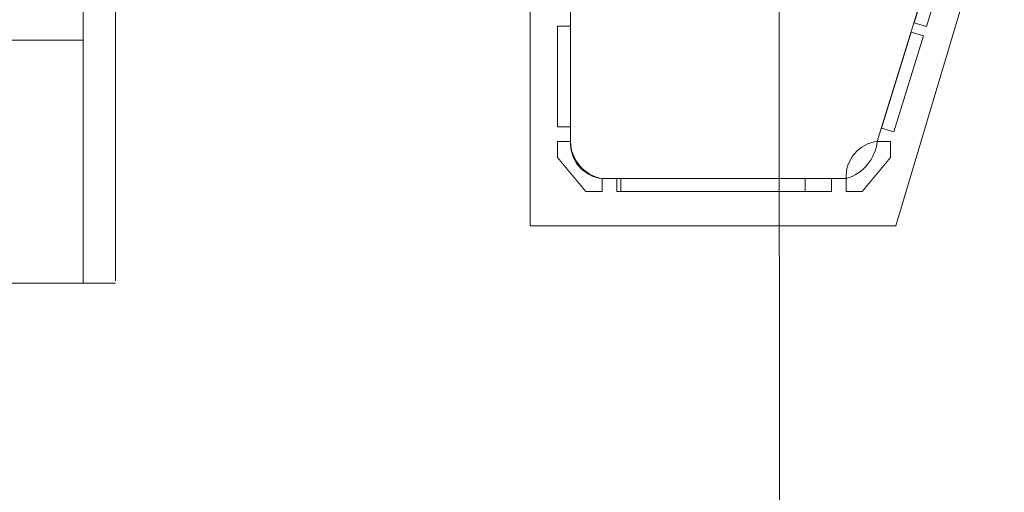
# Model space of a CAD drawing. Extents: x 164709 to 484143, y -180256 to 59023.
# Drawn here: x 367367 to 367976, y -111107 to -110815 of the extents above; entities that cross this region are included whole.
import ezdxf

# ---------------------------------------------------------------- set-up
doc = ezdxf.new("R2010")
doc.units = 0
doc.header["$LTSCALE"] = 50
doc.header["$MEASUREMENT"] = 0
for name, color, linetype, lineweight in [('025_Pen_No__1', 7, 'Continuous', 13), ('05_Pen_No__3', 7, 'Continuous', 13), ('5_Pen_No__8', 7, 'Continuous', 18)]:
    doc.layers.add(name, color=color, linetype=linetype, lineweight=lineweight)
doc.layers.add('TCprzelewy_Pen_No__140', color=7, linetype='Continuous', lineweight=13, true_color=0x8db3cd)

# ---------------------------------------------------------------- blocks, each defined once
blk = doc.blocks.new('A$C332B53AC')
at = {"layer": '025_Pen_No__1', "color": 252, "linetype": 'Continuous'}
for p, q in [((52594.81, 34816.23), (52081.97, 34816.23)), ((52594.81, 34666.23), (52594.81, 34816.23))]:
    blk.add_line(p, q, dxfattribs=at)
at = {"layer": '05_Pen_No__3', "color": 252, "linetype": 'Continuous'}
for p, q in [((52614.81, 34941.53), (52614.81, 34667.74)), ((53164, 34926.11), (53097, 34701.53)), ((52871, 34701.53), (52871, 34922.45)), ((53097, 34701.53), (52871, 34701.53)), ((52309.6, 34666.23), (52614.81, 34666.23))]:
    blk.add_line(p, q, dxfattribs=at)
at = {"layer": '5_Pen_No__8', "color": 252, "linetype": 'Continuous'}
for p, q in [((52594.81, 34975.73), (52594.81, 34816.23)), ((52895.93, 34949.73), (52895.93, 34753.74)), ((53146.33, 34949.73), (53085.44, 34753.74)), ((53146.82, 34949.73), (53108.32, 34826.9)), ((53115.86, 34824.57), (53152.33, 34941.74)), ((52895.93, 34824.74), (52887.92, 34824.74)), ((52887.92, 34824.74), (52887.92, 34762.74)), ((52895.93, 34762.74), (52895.93, 34824.74)), ((53108.32, 34826.9), (53115.86, 34824.57)), ((53106.41, 34821.21), (53088.08, 34761.98)), ((53095.76, 34759.61), (53114.09, 34818.84)), ((53114.09, 34818.84), (53106.41, 34821.21)), ((52887.92, 34762.74), (52895.93, 34762.74)), ((53088.08, 34761.98), (53095.76, 34759.61)), ((52887.92, 34753.74), (52895.93, 34753.74)), ((52887.92, 34743.74), (52887.92, 34753.74)), ((53085.77, 34753.74), (53093.77, 34753.74)), ((53093.77, 34753.74), (53093.77, 34743.74)), ((52905.5, 34722.74), (52887.92, 34743.74)), ((53093.77, 34743.74), (53076.19, 34722.74)), ((52915.5, 34730.74), (52927, 34730.74)), ((52915.5, 34730.74), (52915.5, 34722.74)), ((52927, 34730.74), (52924.5, 34730.74)), ((52924.5, 34730.74), (52924.5, 34722.74)), ((52927, 34730.74), (52927, 34722.74)), ((52927, 34730.74), (53041, 34730.74)), ((53041, 34730.74), (53066.19, 34730.74)), ((53041, 34730.74), (53041, 34722.74)), ((53057.19, 34730.74), (53041, 34730.74)), ((53057.19, 34722.74), (53057.19, 34730.74)), ((53066.19, 34722.74), (53066.19, 34730.74)), ((52915.5, 34722.74), (52905.5, 34722.74)), ((52924.5, 34722.74), (52927, 34722.74)), ((52927, 34722.74), (53041, 34722.74)), ((53041, 34722.74), (53057.19, 34722.74)), ((53076.19, 34722.74), (53066.19, 34722.74))]:
    blk.add_line(p, q, dxfattribs=at)
for centre, radius, start, end in [((52917.93, 34752.63), 22.03, 177.12165, 263.68379), ((52919.74, 34754.18), 23.82, 181.05016, 259.75516), ((53088.19, 34731.84), 22.03, 96.31621, 182.87835), ((53058.87, 34756.43), 26.71, 285.90499, 354.22628)]:
    blk.add_arc(centre, radius, start, end, dxfattribs=at)
at = {"layer": 'TCprzelewy_Pen_No__140', "color": 252, "linetype": 'Continuous'}
blk.add_line((53023.92, 35871.46), (53025.27, 34285.46), dxfattribs=at)

msp = doc.modelspace()

# ---------------------------------------------------------------- block references
msp.add_blockref('A$C332B53AC', (314811.93, -145644.13))

doc.saveas('drawing.dxf')
